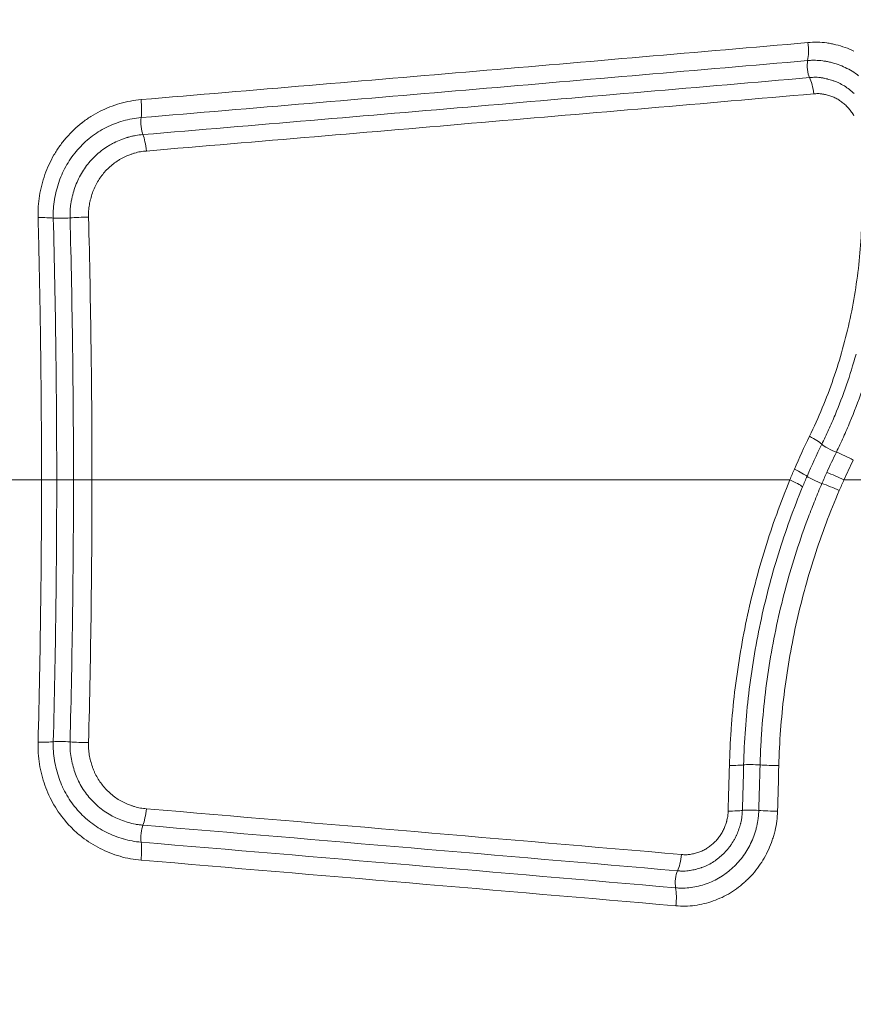
# Model space of a CAD drawing. Units: inches. Extents: x -2684 to 14154, y -9248 to 2632.
# Drawn here: x 741 to 856, y -4932 to -4797 of the extents above; entities that cross this region are included whole.
import ezdxf

# ---------------------------------------------------------------- set-up
doc = ezdxf.new("R2010")
doc.units = ezdxf.units.IN
doc.header["$MEASUREMENT"] = 0
doc.header["$PDMODE"] = 1
for name, color, linetype, lineweight in [('FRAM3', 1, 'Continuous', 50), ('外形線', 7, 'Continuous', 18), ('寸法線', 3, 'Continuous', 18)]:
    doc.layers.add(name, color=color, linetype=linetype, lineweight=lineweight)
doc.styles.get("Standard").update_dxf_attribs({"font": 'txt.shx', "bigfont": 'bigfont.shx'})
doc.dimstyles.new('40ベース', dxfattribs={"dimscale": 40, "dimtxt": 3, "dimasz": 3, "dimexe": 0, "dimexo": 1, "dimgap": 1, "dimtad": 3, "dimdec": 0, "dimdsep": 46, "dimtxsty": 'Standard', "dimblk": 'DOTSMALL', "dimcen": 0, "dimclrd": 256, "dimclre": 256, "dimclrt": 7, "dimadec": 3, "dimazin": 2, "dimtfac": 1, "dimtdec": 0, "dimtix": 1, "dimtmove": 2, "dimatfit": 2, "dimldrblk": 'OPEN', "dimfxl": 0, "dimtolj": 1, "dimlwd": -1, "dimlwe": -1, "dimarcsym": 0})

# ---------------------------------------------------------------- blocks, each defined once
blk = doc.blocks.new('_DotSmall')
at = {"layer": 'FRAM3', "color": 0, "const_width": 0.5}
blk.add_lwpolyline([(-0.0625, 0, 1), (0.0625, 0, 1)], format="xyb", close=True, dxfattribs=at)
blk = doc.blocks.new('*D11')
at = {"layer": 'DefPoints', "color": 0}
for p in [(1501.7, -3044.17), (-593.95, -5469.86), (64.08, -5469.86)]:
    blk.add_point(p, dxfattribs=at)
at = {"layer": '寸法線'}
for p, q in [((1461.7, -3044.17), (-593.95, -3044.17)), ((-593.95, -3044.17), (-593.95, -5469.86)), ((24.08, -5469.86), (-593.95, -5469.86))]:
    blk.add_line(p, q, dxfattribs=at)
at = {"layer": '寸法線', "xscale": 120, "yscale": 120, "zscale": 120}
for p, rotation in [((-593.95, -3044.17), 90), ((-593.95, -5469.86), 270)]:
    blk.add_blockref('_DotSmall', p, dxfattribs=dict(at, rotation=rotation))
at = {"layer": '寸法線', "color": 7, "insert": (-693.95, -4257.02), "char_height": 120, "attachment_point": 5, "rotation": 90}
blk.add_mtext('\\A1;(2425)', dxfattribs=at)
blk = doc.blocks.new('_OPEN')
at = {"color": 0, "linetype": 'ByBlock'}
for p, q in [((-1, 0.1667), (0, 0)), ((0, 0), (-1, -0.1667)), ((0, 0), (-1, 0))]:
    blk.add_line(p, q, dxfattribs=at)

msp = doc.modelspace()

# ---------------------------------------------------------------- linework, layer by layer
at = {"layer": '外形線'}
for centre, major_axis, ratio, start_param, end_param in [((848.889, -4800.504), (-0.275, 3.163), 0.3070827, 3.9598562, 4.8041199), ((849.683, -4807.515), (-0.275, 3.163), 0.3071645, -1.4918367, -0.6475617), ((757.402, -4808.335), (-0.267, 3.164), 0.2312923, 3.9601624, 4.8048568), ((758.135, -4815.349), (-0.267, 3.164), 0.231035, -1.4928281, -0.6481229), ((750.198, -4824.386), (3.174, 0.081), 0.0748458, 1.3500382, 2.1925757), ((853.055, -4855.901), (-1.427, 0.696), 0.1471008, 0.4606859, 2.1388145), ((926.356, -4898.349), (15.137, 89.11), 0.8874409, 1.2504133, 1.2840971), ((847.013, -4858.803), (-2.914, 1.262), 0.1265471, 3.5932906, 4.4362881), ((488.357, -4860.264), (-1204.967, 0), 0, 4.4982524, 4.5119691), ((392.782, -5270.365), (207.672, 795.603), 0.3566599, 5.2923628, 5.3441738), ((743.742, -4860.264), (3.175, 0), 0.0000047, 4.9265259, 5.7690708), ((747.889, -4860.264), (-1.587, 0), 0, 0.5141111, 2.1932999), ((846.394, -4860.264), (-2.933, 1.217), 0.1188102, 3.5905364, 4.4335205), ((922.39, -4896.844), (15.263, 90.135), 0.8837128, 1.3004902, 1.3176269), ((851.05, -4860.264), (-1.457, 0.629), 0.1241836, 0.4515519, 2.1298363), ((926.485, -4898.507), (15.543, 89.521), 0.8848158, 1.2873155, 1.3051738), ((489.104, -4860.264), (-1202.009, 0), 0, 4.3921842, 4.4032647), ((743.274, -4896.079), (3.174, -0.082), 0.0750128, 4.9272788, 5.7698161), ((747.417, -4896.361), (1.587, -0.041), 0.074913, 0.949024, 2.6282277), ((750.198, -4896.143), (3.174, -0.081), 0.0748437, 4.0906094, 4.9331469), ((665.341, -4856.193), (-0.002, 537.164), 0.3243944, 4.61991, 4.6316266), ((669.478, -4856.074), (0.029, 539.376), 0.3232132, 4.6202426, 4.6318914), ((758.135, -4905.179), (0.267, 3.164), 0.2310345, 3.7897187, 4.6344238), ((758.477, -4909.018), (0.134, 1.582), 0.2311861, 0.6481541, 2.3230537), ((590.524, -4920.268), (-1049.885, 84.436), 0.0249444, 4.4824232, 4.5538419), ((757.402, -4912.193), (0.267, 3.164), 0.2312916, 4.6199246, 5.4646189), ((594.345, -4924.845), (-1047.704, 84.453), 0.0244741, 4.4858679, 4.5574138), ((808.724, -4912.029), (-1.584, 0.101), 0.072536, -0.3466665, -0.3460542), ((831.55, -4911.444), (0.273, 3.163), 0.2919268, 3.7888638, 4.6332311), ((832.059, -4915.301), (0.136, 1.582), 0.2919028, 0.6472654, 2.3228373), ((830.768, -4918.455), (0.273, 3.163), 0.2918521, 4.6200913, 5.4644472)]:
    msp.add_ellipse(centre, major_axis=major_axis, ratio=ratio, start_param=start_param, end_param=end_param, dxfattribs=at)
at = {"layer": '外形線', "extrusion": (1.22465e-16, 9.24446e-33, -1)}
msp.add_ellipse((850.234, -4803.655), major_axis=(-0.137, 1.582), ratio=0.3071359, start_param=3.789147, end_param=5.4649025, dxfattribs=at)
at = {"layer": '外形線', "extrusion": (1.22465e-16, 2.00297e-32, -1)}
msp.add_ellipse((758.477, -4811.51), major_axis=(-0.134, 1.582), ratio=0.2311867, start_param=3.7897436, end_param=5.4646431, dxfattribs=at)
at = {"layer": '外形線', "extrusion": (1.22465e-16, 8.47409e-33, -1)}
msp.add_ellipse((743.274, -4824.449), major_axis=(-3.174, -0.082), ratio=0.0750148, start_param=1.7856864, end_param=2.6282237, dxfattribs=at)
at = {"layer": '外形線', "extrusion": (1.22465e-16, 0, -1)}
for centre, major_axis, ratio, start_param, end_param in [((747.417, -4824.167), (-1.587, -0.041), 0.0749151, 4.0906169, 5.7698206), ((853.819, -4860.264), (-2.891, 1.312), 0.1308177, 1.0084731, 1.8515105), ((853.17, -4861.726), (-2.912, 1.265), 0.1227896, 1.011477, 1.8544741), ((837.932, -4905.505), (-3.174, 0.095), 0.0874022, 3.5737788, 4.4163335)]:
    msp.add_ellipse(centre, major_axis=major_axis, ratio=ratio, start_param=start_param, end_param=end_param, dxfattribs=at)
at = {"layer": '外形線', "extrusion": (1.22465e-16, -6.16298e-33, -1)}
for centre, major_axis, ratio, start_param, end_param in [((849.084, -4854.309), (-2.852, 1.396), 0.1495033, 1.8376535, 2.6807259), ((911.025, -4884.612), (35.085, 72.374), 0.7936788, 4.6783512, 4.7167258), ((263.248, -5463.161), (335.984, 1001.101), 0.3536826, 0.8116007, 0.8556066)]:
    msp.add_ellipse(centre, major_axis=major_axis, ratio=ratio, start_param=start_param, end_param=end_param, dxfattribs=at)
at = {"layer": '外形線', "extrusion": (1.22465e-16, 1.2326e-32, -1)}
msp.add_ellipse((855.098, -4857.555), major_axis=(-2.85, 1.399), ratio=0.1456285, start_param=1.0024333, end_param=1.8455184, dxfattribs=at)
at = {"layer": '外形線', "extrusion": (1.22465e-16, -3.08149e-33, -1)}
for centre, major_axis, ratio, start_param, end_param in [((922.777, -4896.912), (15.438, 92.806), 0.8835569, -1.3153515, -1.2982388), ((842.249, -4905.808), (-1.587, 0.048), 0.0871166, 0.4321746, 2.1113442)]:
    msp.add_ellipse(centre, major_axis=major_axis, ratio=ratio, start_param=start_param, end_param=end_param, dxfattribs=at)
at = {"layer": '外形線', "extrusion": (1.22465e-16, 4.70198e-38, -1)}
msp.add_ellipse((750.666, -4860.264), major_axis=(-3.175, 0), ratio=0.0000077, start_param=4.4923511, end_param=5.3348834, dxfattribs=at)
at = {"layer": '外形線', "extrusion": (1.22465e-16, 6.16298e-33, -1)}
msp.add_ellipse((925.466, -4898.298), major_axis=(15.63, 91.293), ratio=0.884505, start_param=-1.3023158, end_param=-1.2843836, dxfattribs=at)
at = {"layer": '外形線', "extrusion": (1.22465e-16, 2.31112e-33, -1)}
msp.add_ellipse((743.18, -4899.288), major_axis=(-3.171, 0.164), ratio=0.0593657, start_param=3.2746182, end_param=3.274846, dxfattribs=at)
at = {"layer": '外形線', "extrusion": (1.22465e-16, -3.85186e-34, -1)}
msp.add_ellipse((838.106, -4899.272), major_axis=(-3.174, 0.083), ratio=0.0763462, start_param=3.5737172, end_param=4.4162698, dxfattribs=at)
at = {"layer": '外形線', "extrusion": (1.22465e-16, -1.20371e-35, -1)}
msp.add_ellipse((667.784, -4856.134), major_axis=(0.029, 537.743), ratio=0.3231435, start_param=1.6514146, end_param=1.663097, dxfattribs=at)
at = {"layer": '外形線', "extrusion": (1.22465e-16, 1.15556e-33, -1)}
msp.add_ellipse((842.425, -4899.537), major_axis=(-1.587, 0.042), ratio=0.076123, start_param=0.4321166, end_param=2.1112904, dxfattribs=at)
at = {"layer": '外形線', "extrusion": (1.22465e-16, 3.85186e-34, -1)}
msp.add_ellipse((844.883, -4899.29), major_axis=(-3.174, 0.082), ratio=0.0759979, start_param=4.4103467, end_param=5.252899, dxfattribs=at)
at = {"layer": '外形線', "extrusion": (1.22465e-16, 1.88079e-37, -1)}
msp.add_ellipse((670.523, -4856.008), major_axis=(0.003, 542.115), ratio=0.3244077, start_param=1.65119, end_param=1.6628039, dxfattribs=at)
at = {"layer": '外形線', "extrusion": (1.22465e-16, 1.84889e-32, -1)}
msp.add_ellipse((590.039, -4917.015), major_axis=(-1049.143, 84.559), ratio=0.0241078, start_param=1.7304517, end_param=1.8020152, dxfattribs=at)
at = {"layer": '外形線', "extrusion": (1.22465e-16, -1.2326e-32, -1)}
msp.add_ellipse((844.71, -4905.526), major_axis=(-3.174, 0.094), ratio=0.0869566, start_param=4.4104059, end_param=5.2529602, dxfattribs=at)
at = {"layer": '外形線', "extrusion": (1.22465e-16, -9.24446e-33, -1)}
msp.add_ellipse((593.619, -4922.849), major_axis=(-1044.995, 84.096), ratio=0.0250342, start_param=1.7268555, end_param=1.798559, dxfattribs=at)
at = {"layer": '外形線'}
for points, knots in [([(758.106, -4807.982), (773.555, -4806.677), (788.931, -4805.372), (819.514, -4802.755), (834.721, -4801.441), (849.831, -4800.13)], [0, 0, 0, 0, 0.047808334, 0.047808334, 0.095616669, 0.095616669, 0.095616669, 0.095616669]), ([(849.786, -4802.605), (834.686, -4803.915), (819.489, -4805.226), (788.925, -4807.842), (773.559, -4809.148), (758.119, -4810.452)], [0, 0, 0, 0, 0.047777634, 0.047777634, 0.095555269, 0.095555269, 0.095555269, 0.095555269]), ([(758.363, -4812.79), (773.806, -4811.486), (789.176, -4810.179), (804.462, -4808.87), (819.747, -4807.561), (834.947, -4806.252), (850.05, -4804.942)], [0, 0, 0, 0, 0.047788444, 0.047788444, 0.047788444, 0.095577175, 0.095577175, 0.095577175, 0.095577175]), ([(850.63, -4807.182), (835.511, -4808.494), (820.293, -4809.803), (789.69, -4812.424), (774.303, -4813.735), (758.842, -4815.041)], [0, 0, 0, 0, 0.047840633, 0.047840633, 0.095681266, 0.095681266, 0.095681266, 0.095681266]), ([(755.2, -4808.507), (755.675, -4808.369), (756.154, -4808.257), (756.639, -4808.17), (757.123, -4808.084), (757.613, -4808.023), (758.106, -4807.982)], [0.0211459527, 0.0211459527, 0.0211459527, 0.0211459527, 0.0226563779, 0.0226563779, 0.0226563779, 0.0241668031, 0.0241668031, 0.0241668031, 0.0241668031]), ([(744.141, -4821.194), (744.223, -4820.7), (744.327, -4820.21), (744.452, -4819.723), (744.577, -4819.236), (744.722, -4818.754), (744.887, -4818.284)], [0.0030208504, 0.0030208504, 0.0030208504, 0.0030208504, 0.0045312756, 0.0045312756, 0.0045312756, 0.0060417008, 0.0060417008, 0.0060417008, 0.0060417008]), ([(850.038, -4854.266), (850.664, -4852.982), (851.253, -4851.681), (852.347, -4849.044), (852.852, -4847.708), (853.785, -4845.002), (854.211, -4843.633), (854.981, -4840.876), (855.324, -4839.486), (855.926, -4836.683), (856.185, -4835.269), (856.619, -4832.436), (856.796, -4831.016), (857.064, -4828.167), (857.155, -4826.739), (857.249, -4823.874), (857.251, -4822.437), (857.214, -4820.996)], [0, 0, 0, 0, 0.004325625, 0.004325625, 0.008651249, 0.008651249, 0.012976874, 0.012976874, 0.017302499, 0.017302499, 0.021628124, 0.021628124, 0.025953748, 0.025953748, 0.030279373, 0.030279373, 0.034604998, 0.034604998, 0.034604998, 0.034604998]), ([(853.736, -4856.452), (854.069, -4855.772), (854.393, -4855.084), (855.018, -4853.703), (855.32, -4853.007), (856.195, -4850.907), (856.735, -4849.488), (858.228, -4845.175), (859.049, -4842.247), (860.336, -4836.286), (860.802, -4833.267), (861.23, -4828.705), (861.327, -4827.182), (861.403, -4824.894), (861.417, -4824.131), (861.422, -4822.603), (861.413, -4821.838), (861.394, -4821.074)], [-0.00000006, -0.00000006, -0.00000006, -0.00000006, 0.00229745, 0.00229745, 0.00459496, 0.00459496, 0.00918998, 0.00918998, 0.01838002, 0.01838002, 0.027570061, 0.027570061, 0.032165081, 0.032165081, 0.034462591, 0.034462591, 0.036760101, 0.036760101, 0.036760101, 0.036760101]), ([(847.34, -4860.264), (842.742, -4860.264), (838.136, -4860.264), (806.4, -4860.264), (778.996, -4860.264), (751.359, -4860.264)], [0.698544513, 0.698544513, 0.698544513, 0.698544513, 0.709344123, 0.709344123, 0.772838548, 0.772838548, 0.772838548, 0.772838548]), ([(843.245, -4899.455), (843.266, -4898.626), (843.298, -4897.794), (843.381, -4896.136), (843.432, -4895.307), (843.615, -4892.821), (843.776, -4891.166), (844.38, -4886.207), (844.941, -4882.926), (846.371, -4876.421), (847.239, -4873.211), (848.769, -4868.468), (849.316, -4866.902), (850.19, -4864.578), (850.49, -4863.807), (851.109, -4862.273), (851.429, -4861.509), (851.756, -4860.751)], [-0.00000006, -0.00000006, -0.00000006, -0.00000006, 0.002495365, 0.002495365, 0.00499079, 0.00499079, 0.00998164, 0.00998164, 0.01996334, 0.01996334, 0.02994504, 0.02994504, 0.03493589, 0.03493589, 0.037431315, 0.037431315, 0.03992674, 0.03992674, 0.03992674, 0.03992674]), ([(854.134, -4861.736), (852.852, -4864.702), (851.717, -4867.732), (849.722, -4873.91), (848.875, -4877.045), (847.478, -4883.4), (846.929, -4886.604), (846.34, -4891.449), (846.184, -4893.065), (845.946, -4896.303), (845.864, -4897.923), (845.821, -4899.545)], [0, 0, 0, 0, 0.00975144, 0.00975144, 0.019502881, 0.019502881, 0.029254321, 0.029254321, 0.034130041, 0.034130041, 0.039005762, 0.039005762, 0.039005762, 0.039005762]), ([(845.768, -4870.428), (844.796, -4873.556), (843.971, -4876.728), (843.291, -4879.939), (842.95, -4881.544), (842.646, -4883.157), (842.379, -4884.775), (842.112, -4886.393), (841.882, -4888.017), (841.69, -4889.647)], [0.009848308, 0.009848308, 0.009848308, 0.009848308, 0.019696616, 0.019696616, 0.019696616, 0.02462077, 0.02462077, 0.02462077, 0.029544924, 0.029544924, 0.029544924, 0.029544924]), ([(839.274, -4894.491), (839.395, -4892.814), (839.552, -4891.138), (839.749, -4889.465), (839.946, -4887.791), (840.182, -4886.124), (840.456, -4884.463)], [0.005051542, 0.005051542, 0.005051542, 0.005051542, 0.010103084, 0.010103084, 0.010103084, 0.015154626, 0.015154626, 0.015154626, 0.015154626]), ([(758.363, -4907.739), (758.19, -4907.724), (758.016, -4907.706), (757.671, -4907.664), (757.499, -4907.639), (756.987, -4907.548), (756.651, -4907.467), (755.985, -4907.267), (755.655, -4907.151), (755.011, -4906.896), (754.695, -4906.756), (753.769, -4906.297), (753.182, -4905.933), (752.075, -4905.073), (751.571, -4904.595), (750.886, -4903.813), (750.669, -4903.541), (750.259, -4902.975), (750.064, -4902.679), (749.531, -4901.768), (749.241, -4901.13), (748.893, -4900.135), (748.791, -4899.796), (748.613, -4899.109), (748.536, -4898.761), (748.417, -4898.063), (748.377, -4897.712), (748.347, -4897.18), (748.341, -4897.003), (748.337, -4896.646), (748.339, -4896.466), (748.344, -4896.289)], [-0.00000006, -0.00000006, -0.00000006, -0.00000006, 0.000534693, 0.000534693, 0.001069445, 0.001069445, 0.002138951, 0.002138951, 0.003208456, 0.003208456, 0.004277962, 0.004277962, 0.006416973, 0.006416973, 0.008555984, 0.008555984, 0.009625489, 0.009625489, 0.010694994, 0.010694994, 0.012834005, 0.012834005, 0.013903511, 0.013903511, 0.014973016, 0.014973016, 0.016042522, 0.016042522, 0.016577274, 0.016577274, 0.017112027, 0.017112027, 0.017112027, 0.017112027]), ([(745.441, -4903.63), (745.232, -4903.178), (745.047, -4902.717), (744.883, -4902.249), (744.718, -4901.781), (744.574, -4901.305), (744.45, -4900.822)], [0.0166156538, 0.0166156538, 0.0166156538, 0.0166156538, 0.0181261678, 0.0181261678, 0.0181261678, 0.0196366818, 0.0196366818, 0.0196366818, 0.0196366818]), ([(750.002, -4909.382), (749.615, -4909.081), (749.239, -4908.758), (748.88, -4908.418), (748.521, -4908.078), (748.18, -4907.722), (747.857, -4907.353)], [0.0090630839, 0.0090630839, 0.0090630839, 0.0090630839, 0.0105735979, 0.0105735979, 0.0105735979, 0.0120841119, 0.0120841119, 0.0120841119, 0.0120841119]), ([(834.799, -4911.458), (834.895, -4911.426), (834.99, -4911.391), (835.083, -4911.354), (835.177, -4911.317), (835.27, -4911.277), (835.361, -4911.235)], [0.00246218448, 0.00246218448, 0.00246218448, 0.00246218448, 0.00277006128, 0.00277006128, 0.00277006128, 0.00307798733, 0.00307798733, 0.00307798733, 0.00307798733]), ([(758.106, -4912.547), (757.612, -4912.505), (757.124, -4912.444), (756.641, -4912.357), (756.159, -4912.27), (755.684, -4912.157), (755.214, -4912.02)], [0, 0, 0, 0, 0.001510514, 0.001510514, 0.001510514, 0.003021028, 0.003021028, 0.003021028, 0.003021028]), ([(833.155, -4914.032), (833.012, -4914.044), (832.871, -4914.05), (832.728, -4914.052), (832.71, -4914.052), (832.692, -4914.052), (832.674, -4914.052)], [0.01247763899, 0.01247763899, 0.01247763899, 0.01247763899, 0.01292273715, 0.01292273715, 0.01292273715, 0.01297807651, 0.01297807651, 0.01297807651, 0.01297807651]), ([(831.629, -4916.352), (831.716, -4916.36), (831.806, -4916.367), (831.895, -4916.372), (831.983, -4916.378), (832.072, -4916.382), (832.16, -4916.386)], [-0.00000006, -0.00000006, -0.00000006, -0.00000006, 0.00027585566, 0.00027585566, 0.00027585566, 0.00055177131, 0.00055177131, 0.00055177131, 0.00055177131]), ([(834.253, -4918.775), (833.824, -4918.834), (833.393, -4918.868), (832.961, -4918.875), (832.529, -4918.882), (832.096, -4918.863), (831.662, -4918.826)], [0.0188822322, 0.0188822322, 0.0188822322, 0.0188822322, 0.0202309631, 0.0202309631, 0.0202309631, 0.021579694, 0.021579694, 0.021579694, 0.021579694])]:
    msp.add_open_spline(points, degree=3, knots=knots, dxfattribs=at)
for points in [[(849.831, -4800.13), (850.262, -4800.093), (850.692, -4800.074), (851.122, -4800.082)], [(851.122, -4800.082), (851.551, -4800.089), (851.979, -4800.124), (852.406, -4800.183)], [(852.406, -4800.183), (852.619, -4800.213), (852.832, -4800.249), (853.045, -4800.29)], [(853.045, -4800.29), (853.258, -4800.331), (853.471, -4800.377), (853.683, -4800.429)], [(853.683, -4800.429), (854.108, -4800.532), (854.528, -4800.656), (854.94, -4800.8)], [(854.94, -4800.8), (855.351, -4800.943), (855.754, -4801.108), (856.149, -4801.295)], [(850.05, -4802.585), (849.962, -4802.59), (849.873, -4802.597), (849.786, -4802.605)], [(850.315, -4802.571), (850.227, -4802.575), (850.139, -4802.579), (850.05, -4802.585)], [(850.85, -4802.566), (850.672, -4802.562), (850.493, -4802.564), (850.315, -4802.571)], [(851.868, -4802.645), (851.53, -4802.6), (851.19, -4802.573), (850.85, -4802.566)], [(851.894, -4802.649), (851.885, -4802.648), (851.877, -4802.647), (851.868, -4802.645)], [(852.396, -4802.731), (852.229, -4802.7), (852.061, -4802.672), (851.894, -4802.649)], [(852.93, -4802.846), (852.752, -4802.803), (852.575, -4802.765), (852.396, -4802.731)], [(852.941, -4802.849), (852.937, -4802.848), (852.934, -4802.847), (852.93, -4802.846)], [(853.974, -4803.155), (853.636, -4803.036), (853.291, -4802.934), (852.941, -4802.849)], [(854.955, -4803.558), (854.634, -4803.406), (854.308, -4803.272), (853.974, -4803.155)], [(855.894, -4804.067), (855.588, -4803.88), (855.274, -4803.71), (854.955, -4803.558)], [(855.906, -4804.075), (855.902, -4804.073), (855.898, -4804.07), (855.894, -4804.067)], [(856.795, -4804.685), (856.509, -4804.468), (856.211, -4804.262), (855.906, -4804.075)], [(850.05, -4804.942), (850.307, -4804.919), (850.568, -4804.904), (850.827, -4804.905)], [(850.827, -4804.905), (850.842, -4804.905), (850.857, -4804.905), (850.873, -4804.905)], [(850.873, -4804.905), (851.02, -4804.907), (851.164, -4804.914), (851.312, -4804.927)], [(851.312, -4804.927), (851.393, -4804.934), (851.475, -4804.943), (851.556, -4804.954)], [(851.556, -4804.954), (851.602, -4804.96), (851.648, -4804.966), (851.694, -4804.973)], [(851.694, -4804.973), (851.721, -4804.978), (851.748, -4804.982), (851.775, -4804.986)], [(851.775, -4804.986), (851.84, -4804.997), (851.904, -4805.008), (851.968, -4805.021)], [(851.968, -4805.021), (852.03, -4805.032), (852.092, -4805.045), (852.155, -4805.058)], [(852.155, -4805.058), (852.273, -4805.082), (852.393, -4805.11), (852.509, -4805.138)], [(852.509, -4805.138), (852.514, -4805.139), (852.519, -4805.141), (852.524, -4805.142)], [(852.524, -4805.142), (852.777, -4805.205), (853.026, -4805.277), (853.273, -4805.36)], [(853.273, -4805.36), (853.284, -4805.364), (853.295, -4805.368), (853.306, -4805.371)], [(853.306, -4805.371), (853.427, -4805.413), (853.546, -4805.457), (853.666, -4805.505)], [(853.666, -4805.505), (853.803, -4805.559), (853.937, -4805.618), (854.07, -4805.681)], [(854.07, -4805.681), (854.073, -4805.682), (854.076, -4805.684), (854.08, -4805.685)], [(854.08, -4805.685), (854.333, -4805.805), (854.583, -4805.942), (854.823, -4806.091)], [(854.823, -4806.091), (854.83, -4806.095), (854.836, -4806.099), (854.842, -4806.102)], [(854.842, -4806.102), (855.082, -4806.252), (855.312, -4806.413), (855.535, -4806.586)], [(851.219, -4807.152), (851.023, -4807.152), (850.826, -4807.165), (850.63, -4807.182)], [(851.512, -4807.165), (851.414, -4807.156), (851.317, -4807.152), (851.219, -4807.152)], [(851.659, -4807.181), (851.61, -4807.175), (851.561, -4807.169), (851.512, -4807.165)], [(851.808, -4807.204), (851.758, -4807.196), (851.708, -4807.188), (851.659, -4807.181)], [(851.953, -4807.23), (851.904, -4807.221), (851.856, -4807.212), (851.808, -4807.204)], [(852.099, -4807.26), (852.051, -4807.249), (852.002, -4807.24), (851.953, -4807.23)], [(852.392, -4807.327), (852.295, -4807.303), (852.197, -4807.28), (852.099, -4807.26)], [(852.965, -4807.494), (852.776, -4807.43), (852.585, -4807.375), (852.392, -4807.327)], [(855.535, -4806.586), (855.753, -4806.754), (855.964, -4806.933), (856.167, -4807.123)], [(753.807, -4808.985), (754.262, -4808.806), (754.726, -4808.645), (755.2, -4808.507)], [(853.242, -4807.596), (853.15, -4807.559), (853.058, -4807.525), (852.965, -4807.494)], [(853.521, -4807.717), (853.429, -4807.674), (853.336, -4807.633), (853.242, -4807.596)], [(854.055, -4808.01), (853.883, -4807.902), (853.703, -4807.803), (853.521, -4807.717)], [(854.55, -4808.356), (854.39, -4808.233), (854.226, -4808.117), (854.055, -4808.01)], [(855.018, -4808.756), (854.867, -4808.615), (854.711, -4808.481), (854.55, -4808.356)], [(855.448, -4809.199), (855.312, -4809.045), (855.167, -4808.896), (855.018, -4808.756)], [(751.206, -4810.296), (751.617, -4810.037), (752.04, -4809.8), (752.472, -4809.583)], [(752.472, -4809.583), (752.475, -4809.581), (752.478, -4809.58), (752.481, -4809.578)], [(752.481, -4809.578), (752.914, -4809.361), (753.356, -4809.163), (753.807, -4808.985)], [(822.779, -4809.59), (822.779, -4809.589), (822.779, -4809.588), (822.779, -4809.587)], [(824.067, -4809.476), (824.067, -4809.477), (824.067, -4809.478), (824.067, -4809.479)], [(825.983, -4809.315), (825.983, -4809.314), (825.983, -4809.312), (825.983, -4809.311)], [(828.509, -4809.094), (828.509, -4809.095), (828.509, -4809.096), (828.509, -4809.097)], [(855.831, -4809.679), (855.712, -4809.513), (855.584, -4809.353), (855.448, -4809.199)], [(856.159, -4810.198), (856.059, -4810.018), (855.95, -4809.846), (855.831, -4809.679)], [(747.865, -4813.166), (748.508, -4812.43), (749.213, -4811.758), (749.985, -4811.154)], [(749.985, -4811.154), (749.989, -4811.151), (749.993, -4811.149), (749.996, -4811.146)], [(749.996, -4811.146), (750.381, -4810.846), (750.784, -4810.563), (751.195, -4810.303)], [(751.195, -4810.303), (751.199, -4810.301), (751.202, -4810.299), (751.206, -4810.296)], [(754.462, -4811.301), (754.072, -4811.455), (753.691, -4811.625), (753.316, -4811.813)], [(755.642, -4810.899), (755.241, -4811.015), (754.846, -4811.151), (754.462, -4811.301)], [(755.657, -4810.895), (755.652, -4810.896), (755.647, -4810.898), (755.642, -4810.899)], [(756.868, -4810.613), (756.46, -4810.686), (756.056, -4810.78), (755.657, -4810.895)], [(758.119, -4810.452), (757.7, -4810.487), (757.281, -4810.54), (756.868, -4810.613)], [(807.29, -4810.917), (807.29, -4810.917), (807.29, -4810.917), (807.29, -4810.917)], [(809.176, -4810.755), (809.176, -4810.755), (809.176, -4810.755), (809.176, -4810.755)], [(752.227, -4812.426), (751.875, -4812.648), (751.529, -4812.89), (751.199, -4813.147)], [(753.316, -4811.813), (752.944, -4811.999), (752.581, -4812.203), (752.227, -4812.426)], [(757.36, -4812.913), (757.691, -4812.857), (758.029, -4812.818), (758.363, -4812.79)], [(746.945, -4814.326), (747.232, -4813.927), (747.536, -4813.544), (747.855, -4813.177)], [(747.855, -4813.177), (747.859, -4813.174), (747.862, -4813.17), (747.865, -4813.166)], [(751.199, -4813.147), (750.537, -4813.662), (749.932, -4814.237), (749.382, -4814.867)], [(753.508, -4814.406), (753.656, -4814.314), (753.808, -4814.225), (753.961, -4814.141)], [(753.961, -4814.141), (754.098, -4814.065), (754.237, -4813.993), (754.378, -4813.923)], [(754.378, -4813.923), (754.39, -4813.916), (754.403, -4813.91), (754.416, -4813.904)], [(754.416, -4813.904), (754.714, -4813.757), (755.021, -4813.621), (755.33, -4813.498)], [(755.33, -4813.498), (755.485, -4813.437), (755.643, -4813.378), (755.799, -4813.323)], [(755.799, -4813.323), (755.961, -4813.267), (756.121, -4813.214), (756.285, -4813.165)], [(756.285, -4813.165), (756.294, -4813.162), (756.302, -4813.159), (756.311, -4813.157)], [(756.311, -4813.157), (756.479, -4813.107), (756.648, -4813.062), (756.818, -4813.022)], [(756.818, -4813.022), (756.985, -4812.983), (757.153, -4812.949), (757.322, -4812.919)], [(757.322, -4812.919), (757.335, -4812.917), (757.348, -4812.915), (757.36, -4812.913)], [(745.449, -4816.893), (745.654, -4816.448), (745.879, -4816.013), (746.126, -4815.589)], [(746.126, -4815.589), (746.129, -4815.585), (746.131, -4815.581), (746.133, -4815.577)], [(746.133, -4815.577), (746.38, -4815.153), (746.649, -4814.738), (746.936, -4814.338)], [(746.936, -4814.338), (746.939, -4814.334), (746.942, -4814.33), (746.945, -4814.326)], [(749.382, -4814.867), (749.106, -4815.182), (748.843, -4815.512), (748.595, -4815.856)], [(751.84, -4815.698), (752.094, -4815.457), (752.357, -4815.231), (752.629, -4815.019)], [(752.629, -4815.019), (752.634, -4815.015), (752.639, -4815.012), (752.643, -4815.008)], [(752.643, -4815.008), (752.922, -4814.792), (753.208, -4814.592), (753.508, -4814.406)], [(756.833, -4815.456), (756.704, -4815.502), (756.575, -4815.55), (756.447, -4815.601)], [(757.223, -4815.328), (757.092, -4815.368), (756.962, -4815.411), (756.833, -4815.456)], [(757.618, -4815.221), (757.485, -4815.252), (757.354, -4815.288), (757.223, -4815.328)], [(758.021, -4815.141), (757.886, -4815.163), (757.751, -4815.19), (757.618, -4815.221)], [(758.842, -4815.041), (758.566, -4815.065), (758.291, -4815.095), (758.021, -4815.141)], [(744.891, -4818.274), (745.056, -4817.803), (745.242, -4817.343), (745.449, -4816.893)], [(747.904, -4816.92), (747.693, -4817.282), (747.499, -4817.655), (747.323, -4818.035)], [(748.595, -4815.856), (748.348, -4816.2), (748.117, -4816.556), (747.904, -4816.92)], [(749.904, -4818.132), (750.256, -4817.533), (750.661, -4816.974), (751.115, -4816.454)], [(751.115, -4816.454), (751.119, -4816.45), (751.122, -4816.446), (751.126, -4816.442)], [(751.126, -4816.442), (751.351, -4816.184), (751.591, -4815.935), (751.84, -4815.698)], [(754.299, -4816.802), (753.866, -4817.138), (753.46, -4817.525), (753.096, -4817.941)], [(754.972, -4816.333), (754.74, -4816.477), (754.516, -4816.634), (754.299, -4816.802)], [(755.326, -4816.126), (755.206, -4816.192), (755.088, -4816.261), (754.972, -4816.333)], [(755.691, -4815.936), (755.568, -4815.997), (755.446, -4816.06), (755.326, -4816.126)], [(756.447, -4815.601), (756.192, -4815.703), (755.938, -4815.815), (755.691, -4815.936)], [(744.887, -4818.284), (744.888, -4818.281), (744.89, -4818.277), (744.891, -4818.274)], [(747.323, -4818.035), (747.146, -4818.418), (746.988, -4818.808), (746.847, -4819.208)], [(749.406, -4819.087), (749.554, -4818.765), (749.719, -4818.449), (749.897, -4818.145)], [(749.897, -4818.145), (749.899, -4818.141), (749.902, -4818.136), (749.904, -4818.132)], [(753.096, -4817.941), (752.732, -4818.358), (752.407, -4818.805), (752.124, -4819.285)], [(746.842, -4819.221), (746.702, -4819.621), (746.577, -4820.032), (746.471, -4820.447)], [(746.847, -4819.208), (746.846, -4819.212), (746.844, -4819.217), (746.842, -4819.221)], [(749.015, -4820.062), (749.13, -4819.732), (749.26, -4819.407), (749.406, -4819.087)], [(752.124, -4819.285), (751.983, -4819.525), (751.853, -4819.775), (751.736, -4820.031)], [(746.471, -4820.447), (746.364, -4820.862), (746.275, -4821.28), (746.205, -4821.701)], [(748.715, -4821.053), (748.801, -4820.724), (748.899, -4820.398), (749.01, -4820.078)], [(749.01, -4820.078), (749.012, -4820.072), (749.014, -4820.067), (749.015, -4820.062)], [(751.425, -4820.811), (751.334, -4821.076), (751.254, -4821.344), (751.183, -4821.615)], [(751.736, -4820.031), (751.619, -4820.287), (751.516, -4820.547), (751.425, -4820.811)], [(743.97, -4822.686), (744.002, -4822.185), (744.06, -4821.687), (744.141, -4821.194)], [(746.202, -4821.717), (746.134, -4822.13), (746.086, -4822.546), (746.059, -4822.965)], [(746.205, -4821.701), (746.204, -4821.706), (746.203, -4821.711), (746.202, -4821.717)], [(748.41, -4822.609), (748.43, -4822.441), (748.455, -4822.273), (748.484, -4822.108)], [(748.484, -4822.108), (748.488, -4822.088), (748.491, -4822.068), (748.495, -4822.049)], [(748.495, -4822.049), (748.525, -4821.879), (748.559, -4821.713), (748.597, -4821.544)], [(748.597, -4821.544), (748.632, -4821.386), (748.67, -4821.227), (748.71, -4821.072)], [(748.71, -4821.072), (748.712, -4821.065), (748.714, -4821.059), (748.715, -4821.053)], [(751.083, -4822.025), (751.053, -4822.162), (751.024, -4822.3), (750.999, -4822.439)], [(751.183, -4821.615), (751.147, -4821.751), (751.114, -4821.888), (751.083, -4822.025)], [(743.945, -4824.199), (743.932, -4823.691), (743.938, -4823.187), (743.97, -4822.686)], [(746.059, -4822.965), (746.031, -4823.394), (746.025, -4823.828), (746.036, -4824.261)], [(748.344, -4824.24), (748.335, -4823.889), (748.337, -4823.537), (748.357, -4823.187)], [(748.357, -4823.187), (748.358, -4823.181), (748.358, -4823.175), (748.359, -4823.169)], [(748.359, -4823.169), (748.37, -4822.982), (748.387, -4822.795), (748.41, -4822.609)], [(750.896, -4823.284), (750.879, -4823.567), (750.879, -4823.851), (750.887, -4824.136)], [(750.934, -4822.86), (750.916, -4823.001), (750.904, -4823.142), (750.896, -4823.284)], [(750.999, -4822.439), (750.973, -4822.579), (750.951, -4822.719), (750.934, -4822.86)], [(744.15, -4833.093), (744.091, -4830.127), (744.022, -4827.162), (743.945, -4824.199)], [(746.036, -4824.261), (746.345, -4836.238), (746.507, -4848.25), (746.507, -4860.264)], [(748.815, -4860.264), (748.815, -4848.243), (748.652, -4836.224), (748.344, -4824.24)], [(750.887, -4824.136), (751.041, -4830.145), (751.157, -4836.161), (751.237, -4842.182)], [(744.3, -4842.214), (744.26, -4839.172), (744.21, -4836.132), (744.15, -4833.093)], [(744.389, -4851.345), (744.369, -4848.3), (744.34, -4845.256), (744.3, -4842.214)], [(751.237, -4842.182), (751.277, -4845.23), (751.308, -4848.279), (751.329, -4851.329)], [(856.441, -4842.989), (856.044, -4844.409), (855.603, -4845.819), (855.121, -4847.214)], [(855.121, -4847.214), (854.639, -4848.609), (854.117, -4849.987), (853.551, -4851.347)], [(854.344, -4849.356), (854.344, -4849.356), (854.344, -4849.356), (854.344, -4849.356)], [(744.417, -4860.264), (744.417, -4857.292), (744.408, -4854.317), (744.389, -4851.345)], [(751.329, -4851.329), (751.349, -4854.306), (751.359, -4857.287), (751.359, -4860.264)], [(853.551, -4851.347), (853.269, -4852.027), (852.975, -4852.701), (852.672, -4853.372)], [(852.672, -4853.372), (852.52, -4853.707), (852.366, -4854.041), (852.209, -4854.374)], [(847.961, -4858.792), (848.619, -4857.265), (849.312, -4855.756), (850.038, -4854.266)], [(852.209, -4854.374), (852.052, -4854.707), (851.892, -4855.041), (851.731, -4855.37)], [(851.731, -4855.37), (851.023, -4856.821), (850.347, -4858.29), (849.704, -4859.777)], [(746.507, -4860.264), (746.507, -4872.279), (746.345, -4884.291), (746.036, -4896.267)], [(748.344, -4896.289), (748.652, -4884.305), (748.815, -4872.286), (748.815, -4860.264)], [(845.529, -4864.954), (846.098, -4863.375), (846.702, -4861.81), (847.34, -4860.264)], [(849.098, -4861.209), (847.851, -4864.223), (846.74, -4867.3), (845.768, -4870.428)], [(744.408, -4865.176), (744.408, -4865.176), (744.408, -4865.176), (744.408, -4865.176)], [(843.928, -4869.731), (844.426, -4868.125), (844.96, -4866.532), (845.529, -4864.954)], [(841.39, -4879.496), (842.088, -4876.2), (842.933, -4872.943), (843.928, -4869.731)], [(744.36, -4872.723), (744.36, -4872.723), (744.36, -4872.723), (744.36, -4872.723)], [(746.439, -4873.862), (746.439, -4873.862), (746.439, -4873.862), (746.439, -4873.862)], [(744.291, -4878.787), (744.291, -4878.786), (744.291, -4878.786), (744.291, -4878.786)], [(840.456, -4884.463), (840.729, -4882.801), (841.041, -4881.145), (841.39, -4879.496)], [(746.252, -4886.648), (746.252, -4886.648), (746.252, -4886.648), (746.252, -4886.648)], [(841.69, -4889.647), (841.498, -4891.277), (841.344, -4892.91), (841.227, -4894.543)], [(839.026, -4899.528), (839.069, -4897.912), (839.147, -4896.298), (839.261, -4894.686)], [(839.261, -4894.686), (839.265, -4894.621), (839.27, -4894.556), (839.274, -4894.491)], [(841.227, -4894.543), (841.11, -4896.177), (841.028, -4897.812), (840.986, -4899.448)], [(743.969, -4897.846), (743.938, -4897.342), (743.932, -4896.837), (743.945, -4896.329)], [(746.036, -4896.267), (746.025, -4896.698), (746.03, -4897.131), (746.057, -4897.56)], [(750.887, -4896.393), (750.879, -4896.677), (750.879, -4896.96), (750.894, -4897.241)], [(744.138, -4899.35), (744.056, -4898.851), (744, -4898.349), (743.969, -4897.846)], [(746.057, -4897.56), (746.057, -4897.563), (746.057, -4897.567), (746.057, -4897.571)], [(746.057, -4897.571), (746.084, -4897.992), (746.132, -4898.412), (746.2, -4898.829)], [(750.894, -4897.241), (750.901, -4897.383), (750.913, -4897.523), (750.929, -4897.664)], [(750.929, -4897.664), (750.945, -4897.802), (750.966, -4897.94), (750.99, -4898.078)], [(750.99, -4898.078), (751.015, -4898.218), (751.043, -4898.357), (751.074, -4898.496)], [(744.45, -4900.822), (744.326, -4900.339), (744.221, -4899.848), (744.138, -4899.35)], [(746.2, -4898.829), (746.201, -4898.833), (746.201, -4898.838), (746.202, -4898.842)], [(746.202, -4898.842), (746.272, -4899.265), (746.361, -4899.684), (746.467, -4900.094)], [(751.074, -4898.496), (751.104, -4898.632), (751.137, -4898.768), (751.173, -4898.903)], [(751.173, -4898.903), (751.244, -4899.176), (751.325, -4899.445), (751.416, -4899.709)], [(746.467, -4900.094), (746.573, -4900.506), (746.696, -4900.911), (746.838, -4901.312)], [(751.416, -4899.709), (751.462, -4899.843), (751.511, -4899.975), (751.563, -4900.107)], [(751.563, -4900.107), (751.614, -4900.236), (751.669, -4900.365), (751.727, -4900.491)], [(751.727, -4900.491), (751.841, -4900.742), (751.969, -4900.987), (752.109, -4901.226)], [(746.838, -4901.312), (746.839, -4901.316), (746.84, -4901.32), (746.842, -4901.324)], [(746.842, -4901.324), (746.982, -4901.719), (747.138, -4902.107), (747.315, -4902.488)], [(752.109, -4901.226), (752.25, -4901.468), (752.405, -4901.703), (752.568, -4901.927)], [(752.568, -4901.927), (752.732, -4902.152), (752.904, -4902.368), (753.086, -4902.575)], [(747.315, -4902.488), (747.316, -4902.492), (747.318, -4902.495), (747.32, -4902.499)], [(747.32, -4902.499), (747.496, -4902.88), (747.693, -4903.256), (747.905, -4903.618)], [(753.086, -4902.575), (753.449, -4902.99), (753.849, -4903.371), (754.288, -4903.712)], [(746.132, -4904.958), (745.881, -4904.529), (745.649, -4904.083), (745.441, -4903.63)], [(747.905, -4903.618), (748.334, -4904.349), (748.826, -4905.028), (749.378, -4905.658)], [(754.288, -4903.712), (754.51, -4903.884), (754.738, -4904.044), (754.974, -4904.19)], [(754.974, -4904.19), (755.205, -4904.333), (755.443, -4904.464), (755.687, -4904.584)], [(755.687, -4904.584), (755.932, -4904.704), (756.184, -4904.815), (756.439, -4904.917)], [(756.439, -4904.917), (756.568, -4904.968), (756.699, -4905.017), (756.83, -4905.063)], [(747.857, -4907.353), (747.21, -4906.613), (746.634, -4905.816), (746.132, -4904.958)], [(749.378, -4905.658), (749.654, -4905.972), (749.945, -4906.275), (750.252, -4906.564)], [(756.83, -4905.063), (756.959, -4905.109), (757.089, -4905.152), (757.22, -4905.193)], [(757.22, -4905.193), (757.483, -4905.274), (757.75, -4905.339), (758.021, -4905.386)], [(758.021, -4905.386), (758.292, -4905.433), (758.566, -4905.464), (758.842, -4905.487)], [(838.81, -4906.416), (838.833, -4906.211), (838.843, -4906.005), (838.85, -4905.798)], [(840.81, -4905.707), (840.802, -4905.978), (840.786, -4906.251), (840.756, -4906.521)], [(842.985, -4906.819), (843.009, -4906.636), (843.027, -4906.453), (843.041, -4906.269)], [(843.041, -4906.269), (843.047, -4906.177), (843.053, -4906.084), (843.058, -4905.992)], [(843.058, -4905.992), (843.063, -4905.9), (843.067, -4905.806), (843.069, -4905.714)], [(845.646, -4905.818), (845.632, -4906.271), (845.601, -4906.722), (845.545, -4907.168)], [(750.252, -4906.564), (750.558, -4906.853), (750.879, -4907.128), (751.21, -4907.384)], [(751.21, -4907.384), (751.539, -4907.638), (751.879, -4907.876), (752.23, -4908.096)], [(838.289, -4908.198), (838.371, -4908.009), (838.445, -4907.816), (838.512, -4907.62)], [(838.512, -4907.62), (838.546, -4907.522), (838.578, -4907.423), (838.608, -4907.324)], [(838.608, -4907.324), (838.624, -4907.274), (838.639, -4907.225), (838.653, -4907.174)], [(838.653, -4907.174), (838.667, -4907.124), (838.681, -4907.074), (838.695, -4907.024)], [(838.695, -4907.024), (838.721, -4906.923), (838.746, -4906.823), (838.765, -4906.721)], [(838.765, -4906.721), (838.784, -4906.62), (838.799, -4906.518), (838.81, -4906.416)], [(840.573, -4907.493), (840.555, -4907.56), (840.537, -4907.625), (840.518, -4907.691)], [(840.593, -4907.414), (840.586, -4907.44), (840.58, -4907.467), (840.573, -4907.493)], [(840.681, -4907.019), (840.656, -4907.152), (840.626, -4907.283), (840.593, -4907.414)], [(840.751, -4906.567), (840.733, -4906.719), (840.71, -4906.868), (840.681, -4907.019)], [(840.756, -4906.521), (840.754, -4906.536), (840.753, -4906.551), (840.751, -4906.567)], [(842.791, -4907.883), (842.874, -4907.535), (842.938, -4907.184), (842.984, -4906.83)], [(842.984, -4906.83), (842.984, -4906.826), (842.985, -4906.822), (842.985, -4906.819)], [(845.545, -4907.168), (845.488, -4907.614), (845.407, -4908.056), (845.302, -4908.494)], [(752.23, -4908.096), (752.581, -4908.317), (752.942, -4908.52), (753.314, -4908.707)], [(753.314, -4908.707), (753.689, -4908.895), (754.076, -4909.068), (754.469, -4909.222)], [(837.678, -4909.278), (837.799, -4909.11), (837.913, -4908.934), (838.015, -4908.753)], [(838.015, -4908.753), (838.066, -4908.663), (838.114, -4908.572), (838.16, -4908.479)], [(838.16, -4908.479), (838.205, -4908.387), (838.248, -4908.293), (838.289, -4908.198)], [(840.34, -4908.258), (840.252, -4908.513), (840.155, -4908.765), (840.048, -4909.011)], [(840.344, -4908.244), (840.343, -4908.248), (840.341, -4908.253), (840.34, -4908.258)], [(840.462, -4907.882), (840.425, -4908.003), (840.385, -4908.126), (840.344, -4908.244)], [(840.518, -4907.691), (840.5, -4907.754), (840.481, -4907.817), (840.462, -4907.882)], [(842.072, -4910.003), (842.223, -4909.666), (842.358, -4909.32), (842.478, -4908.968)], [(842.478, -4908.968), (842.54, -4908.787), (842.597, -4908.606), (842.649, -4908.424)], [(842.649, -4908.424), (842.699, -4908.251), (842.745, -4908.077), (842.787, -4907.903)], [(842.787, -4907.903), (842.788, -4907.896), (842.79, -4907.89), (842.791, -4907.883)], [(845.302, -4908.494), (845.248, -4908.714), (845.19, -4908.933), (845.126, -4909.152)], [(752.477, -4910.941), (751.602, -4910.502), (750.777, -4909.983), (750.002, -4909.382)], [(754.469, -4909.222), (754.859, -4909.375), (755.254, -4909.511), (755.654, -4909.627)], [(755.654, -4909.627), (755.661, -4909.629), (755.667, -4909.631), (755.674, -4909.633)], [(755.674, -4909.633), (756.066, -4909.746), (756.464, -4909.84), (756.867, -4909.913)], [(756.867, -4909.913), (757.279, -4909.988), (757.699, -4910.041), (758.119, -4910.077)], [(836.392, -4910.601), (836.554, -4910.476), (836.711, -4910.341), (836.861, -4910.201)], [(836.861, -4910.201), (837.011, -4910.061), (837.154, -4909.913), (837.29, -4909.76)], [(837.29, -4909.76), (837.426, -4909.606), (837.556, -4909.446), (837.678, -4909.278)], [(839.648, -4909.815), (839.505, -4910.065), (839.347, -4910.31), (839.179, -4910.544)], [(839.655, -4909.802), (839.653, -4909.807), (839.65, -4909.811), (839.648, -4909.815)], [(839.867, -4909.403), (839.8, -4909.539), (839.729, -4909.671), (839.655, -4909.802)], [(840.033, -4909.046), (839.98, -4909.167), (839.925, -4909.284), (839.867, -4909.403)], [(840.048, -4909.011), (840.043, -4909.023), (840.038, -4909.035), (840.033, -4909.046)], [(841.566, -4910.994), (841.749, -4910.677), (841.914, -4910.353), (842.065, -4910.019)], [(842.065, -4910.019), (842.067, -4910.013), (842.069, -4910.008), (842.072, -4910.003)], [(844.922, -4909.795), (844.776, -4910.225), (844.61, -4910.649), (844.426, -4911.06)], [(845.126, -4909.152), (845.063, -4909.367), (844.995, -4909.581), (844.922, -4909.795)], [(753.823, -4911.542), (753.365, -4911.361), (752.914, -4911.16), (752.477, -4910.941)], [(755.214, -4912.02), (754.745, -4911.882), (754.281, -4911.722), (753.823, -4911.542)], [(833.637, -4911.753), (833.735, -4911.737), (833.832, -4911.718), (833.929, -4911.697)], [(833.929, -4911.697), (834.026, -4911.676), (834.123, -4911.653), (834.22, -4911.629)], [(834.22, -4911.629), (834.414, -4911.58), (834.607, -4911.523), (834.799, -4911.458)], [(835.361, -4911.235), (835.543, -4911.15), (835.72, -4911.055), (835.891, -4910.949)], [(835.891, -4910.949), (836.063, -4910.843), (836.23, -4910.727), (836.392, -4910.601)], [(838.632, -4911.226), (838.446, -4911.435), (838.251, -4911.636), (838.047, -4911.827)], [(839.169, -4910.558), (839, -4910.791), (838.821, -4911.013), (838.632, -4911.226)], [(839.179, -4910.544), (839.175, -4910.548), (839.172, -4910.553), (839.169, -4910.558)], [(840.973, -4911.913), (841.186, -4911.617), (841.385, -4911.309), (841.566, -4910.994)], [(844.426, -4911.06), (844.242, -4911.474), (844.037, -4911.878), (843.812, -4912.269)], [(805.906, -4911.781), (805.906, -4911.781), (805.906, -4911.781), (805.906, -4911.781)], [(809.034, -4912.049), (809.034, -4912.049), (809.034, -4912.049), (809.034, -4912.049)], [(811.548, -4912.265), (811.548, -4912.265), (811.548, -4912.265), (811.548, -4912.265)], [(832.449, -4911.773), (832.649, -4911.791), (832.849, -4911.803), (833.047, -4911.803)], [(833.047, -4911.803), (833.146, -4911.803), (833.245, -4911.8), (833.343, -4911.792)], [(833.343, -4911.792), (833.442, -4911.783), (833.539, -4911.77), (833.637, -4911.753)], [(836.7, -4912.861), (836.45, -4913.015), (836.196, -4913.151), (835.93, -4913.276)], [(837.392, -4912.383), (837.168, -4912.555), (836.937, -4912.715), (836.7, -4912.861)], [(837.405, -4912.373), (837.4, -4912.376), (837.396, -4912.38), (837.392, -4912.383)], [(838.047, -4911.827), (837.842, -4912.018), (837.626, -4912.202), (837.405, -4912.373)], [(839.518, -4913.562), (839.784, -4913.315), (840.038, -4913.054), (840.28, -4912.78)], [(840.28, -4912.78), (840.524, -4912.504), (840.757, -4912.213), (840.973, -4911.913)], [(843.812, -4912.269), (843.59, -4912.655), (843.348, -4913.031), (843.086, -4913.394)], [(805.559, -4914.111), (805.559, -4914.111), (805.559, -4914.111), (805.559, -4914.111)], [(808.706, -4914.381), (808.706, -4914.38), (808.706, -4914.38), (808.706, -4914.38)], [(823.956, -4913.331), (823.956, -4913.331), (823.956, -4913.331), (823.956, -4913.331)], [(832.099, -4914.032), (832.029, -4914.027), (831.958, -4914.021), (831.89, -4914.015)], [(832.308, -4914.044), (832.239, -4914.041), (832.169, -4914.036), (832.099, -4914.032)], [(832.674, -4914.052), (832.553, -4914.052), (832.43, -4914.05), (832.308, -4914.044)], [(833.555, -4913.984), (833.423, -4914.004), (833.289, -4914.021), (833.155, -4914.032)], [(833.631, -4913.972), (833.605, -4913.976), (833.58, -4913.98), (833.555, -4913.984)], [(834.018, -4913.898), (833.887, -4913.926), (833.761, -4913.95), (833.631, -4913.972)], [(834.369, -4913.817), (834.254, -4913.846), (834.135, -4913.874), (834.018, -4913.898)], [(834.389, -4913.812), (834.382, -4913.814), (834.376, -4913.816), (834.369, -4913.817)], [(835.139, -4913.591), (834.891, -4913.676), (834.64, -4913.749), (834.389, -4913.812)], [(835.176, -4913.579), (835.164, -4913.583), (835.152, -4913.587), (835.139, -4913.591)], [(835.528, -4913.448), (835.412, -4913.494), (835.295, -4913.538), (835.176, -4913.579)], [(835.93, -4913.276), (835.799, -4913.337), (835.663, -4913.395), (835.528, -4913.448)], [(837.779, -4914.884), (838.085, -4914.697), (838.385, -4914.493), (838.671, -4914.276)], [(838.671, -4914.276), (838.675, -4914.272), (838.679, -4914.269), (838.684, -4914.266)], [(838.684, -4914.266), (838.971, -4914.047), (839.246, -4913.815), (839.51, -4913.569)], [(839.51, -4913.569), (839.513, -4913.567), (839.515, -4913.565), (839.518, -4913.562)], [(843.086, -4913.394), (842.823, -4913.761), (842.538, -4914.116), (842.241, -4914.453)], [(811.233, -4914.597), (811.233, -4914.597), (811.233, -4914.597), (811.233, -4914.597)], [(823.839, -4915.681), (823.839, -4915.681), (823.839, -4915.681), (823.839, -4915.681)], [(835.833, -4915.803), (836.171, -4915.685), (836.502, -4915.551), (836.826, -4915.398)], [(836.826, -4915.398), (837.146, -4915.247), (837.461, -4915.077), (837.769, -4914.89)], [(837.769, -4914.89), (837.772, -4914.888), (837.776, -4914.886), (837.779, -4914.884)], [(841.298, -4915.42), (840.975, -4915.721), (840.638, -4916.006), (840.286, -4916.274)], [(841.306, -4915.413), (841.303, -4915.415), (841.301, -4915.418), (841.298, -4915.42)], [(842.234, -4914.461), (841.938, -4914.795), (841.629, -4915.112), (841.306, -4915.413)], [(842.241, -4914.453), (842.238, -4914.456), (842.236, -4914.458), (842.234, -4914.461)], [(832.16, -4916.386), (832.337, -4916.393), (832.514, -4916.395), (832.691, -4916.392)], [(832.691, -4916.392), (832.694, -4916.391), (832.697, -4916.391), (832.701, -4916.391)], [(832.701, -4916.391), (833.042, -4916.385), (833.383, -4916.359), (833.723, -4916.313)], [(833.723, -4916.313), (833.731, -4916.312), (833.74, -4916.311), (833.748, -4916.31)], [(833.748, -4916.31), (834.094, -4916.262), (834.443, -4916.195), (834.786, -4916.112)], [(834.786, -4916.112), (835.142, -4916.026), (835.489, -4915.924), (835.833, -4915.803)], [(839.172, -4917.036), (838.793, -4917.267), (838.404, -4917.475), (838.008, -4917.662)], [(839.181, -4917.03), (839.178, -4917.032), (839.175, -4917.034), (839.172, -4917.036)], [(840.278, -4916.28), (839.926, -4916.548), (839.558, -4916.8), (839.181, -4917.03)], [(840.286, -4916.274), (840.283, -4916.276), (840.281, -4916.278), (840.278, -4916.28)], [(836.801, -4918.154), (836.388, -4918.298), (835.967, -4918.422), (835.539, -4918.526)], [(838.008, -4917.662), (837.614, -4917.847), (837.211, -4918.01), (836.801, -4918.154)], [(835.539, -4918.526), (835.112, -4918.631), (834.683, -4918.715), (834.253, -4918.775)]]:
    msp.add_open_spline(points, degree=3, dxfattribs=at)

# ---------------------------------------------------------------- dimensions: what is measured, and where the dimension line sits
at = {"layer": '寸法線'}
dim = msp.add_linear_dim(base=(-593.948, -5469.864), p1=(1501.704, -3044.167), p2=(64.08, -5469.864), angle=90, text='(2425)', dimstyle='40ベース', dxfattribs=at)
dim.commit()
dim.dimension.update_dxf_attribs({"geometry": '*D11', "text_midpoint": (-693.948, -4257.016)})

doc.saveas('drawing.dxf')
